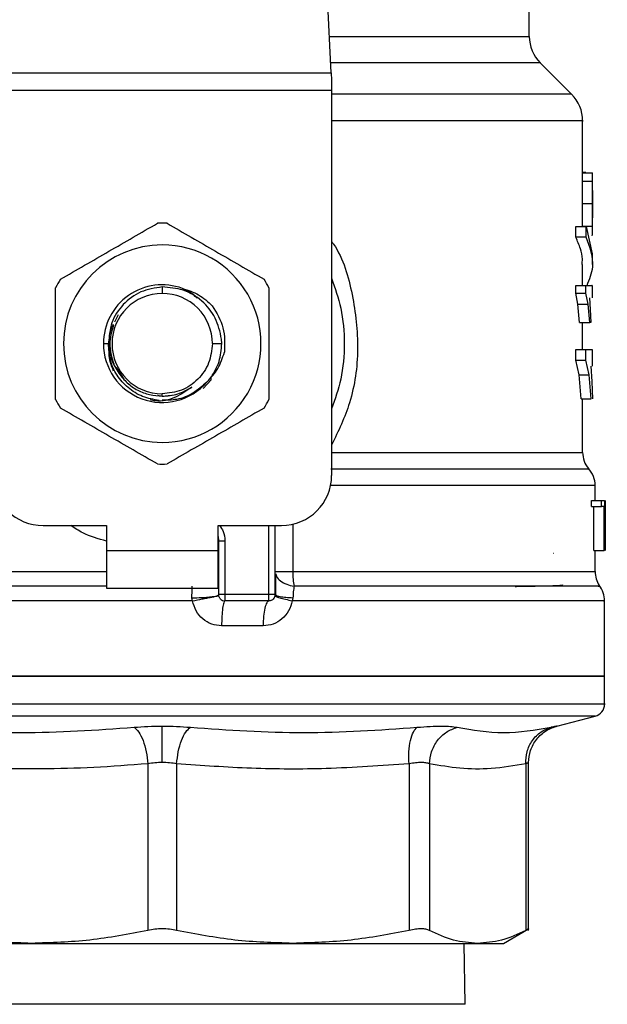
# Model space of a CAD drawing. Extents: x 0.4 to 10.6, y 0.4 to 8.1.
# Drawn here: x 6.6 to 6.7, y 6.5 to 6.6 of the extents above; entities that cross this region are included whole.
import ezdxf

# ---------------------------------------------------------------- set-up
doc = ezdxf.new("R2010")
doc.units = 0
doc.linetypes.add('SLD-SOLID', pattern=[0])
doc.layers.get('0').update_dxf_attribs({"linetype": 'CONTINUOUS'})

msp = doc.modelspace()

# ---------------------------------------------------------------- linework, layer by layer
at = {"color": 7, "linetype": 'SLD-SOLID'}
for p, q in [((6.640497969470525, 6.568762175915939), (6.638959535207703, 6.598505238333957)), ((6.661207023668611, 6.572576945272379), (6.661207023668611, 6.577610500941628)), ((6.665631328209543, 6.566521878674925), (6.662360146097221, 6.569793060787251)), ((6.605144424322797, 6.568762175915939), (6.640497969470525, 6.568762175915939)), ((6.640497969471116, 6.56876217591597), (6.640537732330618, 6.567993427298918)), ((6.640537732330618, 6.567993427298918), (6.640537732330619, 6.566906252605951)), ((6.640537732330619, 6.566906252605951), (6.605104661463886, 6.566906252605951)), ((6.640537732330619, 6.566906252605951), (6.640537732330028, 6.526654844633183)), ((6.666784451490133, 6.557761922858396), (6.666784451490133, 6.563739639057762)), ((6.666782878802333, 6.557439193851817), (6.666784174376664, 6.557761922858396)), ((6.667123838420973, 6.558320947168616), (6.666784451490133, 6.558320947168616)), ((6.666784451490134, 6.558306839372553), (6.66780318923449, 6.558306839372553)), ((6.667123838420973, 6.558306839372553), (6.667123838420973, 6.558320947168616)), ((6.667834320256538, 6.55586782463826), (6.667834320256538, 6.557761923915894)), ((6.666782878802324, 6.557439193852004), (6.667832784250749, 6.557439193852004)), ((6.666768148029364, 6.555083147710741), (6.667818397187632, 6.555083147710741)), ((6.667834320256538, 6.552337790223071), (6.667834320256538, 6.55421245266426)), ((6.666073568281933, 6.551576104475793), (6.666073568281932, 6.552693351481043)), ((6.66607356828199, 6.552693351480944), (6.667140280265062, 6.552693351480944)), ((6.666782348155087, 6.552732633672482), (6.667832265981203, 6.552732633672482)), ((6.667140280265062, 6.552693351480944), (6.667782725691912, 6.549825912762786)), ((6.66714028026598, 6.551576104475793), (6.66714028026598, 6.552693351481043)), ((6.66714028026598, 6.551576104475702), (6.66607356828199, 6.551576104475712)), ((6.667834320256538, 6.548708665757556), (6.667834320256538, 6.549825912762786)), ((6.666784451490133, 6.546529358657358), (6.666784451490133, 6.548710464772289)), ((6.666065723768945, 6.545698630419325), (6.666065723768952, 6.546529358657355)), ((6.666065723769005, 6.546529358658524), (6.667132624593939, 6.546529358658524)), ((6.667132624593933, 6.545698630419325), (6.667132624593939, 6.546529358657355)), ((6.667834320256538, 6.545240297609141), (6.667834320256538, 6.546531004319091)), ((6.622821202723037, 6.546361476493779), (6.622821196896957, 6.545683714631619)), ((6.666299316699675, 6.544552986953681), (6.666065723768945, 6.545698630419325)), ((6.666065723768997, 6.545698630419325), (6.667132624593933, 6.545698630419325)), ((6.667360622373042, 6.544552986953681), (6.667132624593909, 6.545698630419325)), ((6.666466045031016, 6.542662175199823), (6.666299316699675, 6.544552986953681)), ((6.666299316699706, 6.544552986954089), (6.667360622373065, 6.544552986954095)), ((6.667523392467259, 6.542662175199823), (6.667360622373042, 6.544552986953681)), ((6.667485932677373, 6.545240297609141), (6.667588396782337, 6.544017253234522)), ((6.61822476371546, 6.543447287148228), (6.617823664855303, 6.542666052902026)), ((6.667588396782337, 6.544017253234522), (6.667653062716894, 6.542662175199823)), ((6.666466045031079, 6.542662175200036), (6.6675233924673, 6.542662175200036)), ((6.666784451490133, 6.539810430653206), (6.666784451490133, 6.542662175200036)), ((6.667653062716894, 6.542662175199823), (6.667523392467259, 6.542662175199823)), ((6.61666896488448, 6.540434372192237), (6.61719877149376, 6.540434372192243)), ((6.62807053933634, 6.540434372192228), (6.629045001258573, 6.540434372192228)), ((6.629045001258664, 6.540434372192228), (6.629026282777022, 6.540915874904968)), ((6.666060798541841, 6.538693244174141), (6.666060798541841, 6.5398104306532)), ((6.666060798541839, 6.539810430653396), (6.667127817966118, 6.539810430653396)), ((6.667127817966145, 6.5398104306532), (6.667778445879561, 6.539810430653206)), ((6.667127817966118, 6.538693244174141), (6.667127817966118, 6.5398104306532)), ((6.667834320256538, 6.53808810160392), (6.667834320256538, 6.539812727428889)), ((6.666420059435841, 6.537160016472789), (6.666060798541841, 6.538693244174141)), ((6.666060798541839, 6.538693244174141), (6.667127817966118, 6.538693244174141)), ((6.667478495682763, 6.537160016472789), (6.667127817966145, 6.538693244174141)), ((6.618013318072312, 6.537927303854633), (6.618811430491697, 6.536732844208527)), ((6.666631728678909, 6.534655080901569), (6.666420059435841, 6.537160016472789)), ((6.666420059435803, 6.537160016473173), (6.667478495682784, 6.537160016473179)), ((6.667685171477657, 6.534655080901581), (6.667478495682763, 6.537160016472789)), ((6.667641521994557, 6.538088101603917), (6.667751271445923, 6.536491753449062)), ((6.627093842213993, 6.535760311582337), (6.627941253639692, 6.536652273561655)), ((6.627941321100479, 6.536652229972867), (6.627939307133178, 6.536893088761345)), ((6.62794131947322, 6.536652267410944), (6.627942650231394, 6.536989057800523)), ((6.667751271445923, 6.536491753449062), (6.667804566010082, 6.534655080901569)), ((6.622821196897825, 6.534938309200112), (6.622821196896943, 6.535185029752855)), ((6.622365451497036, 6.53502896259653), (6.622821196896943, 6.534938309200111)), ((6.622821196896943, 6.534938309200111), (6.623749128994803, 6.535032158162458)), ((6.66663172867896, 6.534655080901616), (6.667685171477648, 6.534655080901626)), ((6.666784451490133, 6.529054355096015), (6.666784451490133, 6.534655080901618)), ((6.668096787448139, 6.524030172717172), (6.668096787448139, 6.525586219781528)), ((6.667707773333137, 6.523410707158379), (6.667707773333137, 6.52403017271704)), ((6.667707773333173, 6.524030172717172), (6.668766532083303, 6.524030172717172)), ((6.668766532083303, 6.523410707158379), (6.668766532083303, 6.52403017271704)), ((6.668766532083327, 6.52403017271704), (6.66907123279724, 6.52403017271704)), ((6.669071232797215, 6.52403017271704), (6.66907123279722, 6.518780828885027)), ((6.669122243664937, 6.518780828885054), (6.669122243664931, 6.52403017271704)), ((6.66913989953426, 6.52403017271704), (6.669129864950395, 6.522846802880452)), ((6.667707773333137, 6.523410707158379), (6.668766532083303, 6.523410707158379)), ((6.66797363890733, 6.518780828885027), (6.66797363890733, 6.523410707158379)), ((6.669026305929695, 6.523410707158379), (6.668766532083327, 6.523410707158379)), ((6.669026305929635, 6.518780828885027), (6.669026305929635, 6.523410707158379)), ((6.669139081018743, 6.522902244143295), (6.669139081018743, 6.518780828885054)), ((6.669146656214543, 6.521650304101387), (6.669146656214543, 6.522846802880452)), ((6.610354005295908, 6.521405500801182), (6.616981301884818, 6.521405500801191)), ((6.616981301884818, 6.521405500801191), (6.616981301884825, 6.518780828885184)), ((6.628661091909096, 6.521405500801182), (6.635288388498007, 6.521405500801174)), ((6.628661091909589, 6.518780828885173), (6.628661091909096, 6.521405500801182)), ((6.634632220518998, 6.514187651218101), (6.634632220519004, 6.521405500801175)), ((6.628726708707975, 6.514187653029134), (6.628726708707982, 6.519809393656038)), ((6.628726708707982, 6.519809393656038), (6.629382863756892, 6.519809393656431)), ((6.629382863756892, 6.519809393655249), (6.629382863756885, 6.514187653032153)), ((6.616981301884825, 6.518780828885184), (6.628661091909589, 6.518780828885173)), ((6.616981301884825, 6.518780828885184), (6.616981301884322, 6.514843821011169)), ((6.628661091910074, 6.514843821011157), (6.628661091909589, 6.518780828885173)), ((6.66797363890733, 6.518780828885027), (6.669026305929635, 6.518780828885027)), ((6.668096787448139, 6.516587163694735), (6.668096787448139, 6.518780828885069)), ((6.669071232797244, 6.518780828885027), (6.669026305929695, 6.518780828885027)), ((6.663697452384952, 6.518524807590485), (6.663739272650973, 6.518519670080813)), ((6.628720544893357, 6.51658716369777), (6.628726708707296, 6.516587248381104)), ((6.628720545925735, 6.516482292698342), (6.628726708705928, 6.516587248382796)), ((6.616981301884322, 6.514843821011169), (6.628661091910074, 6.514843821011157)), ((6.625989462859004, 6.513527057850637), (6.622821196896952, 6.513526999972039)), ((6.633976052539996, 6.514187653032144), (6.629382876686466, 6.514187653032153)), ((6.633976052550167, 6.513531485053141), (6.629382876686978, 6.51353148505315)), ((6.634632264269434, 6.514187652303913), (6.634683488720414, 6.514144772446294)), ((6.63648732726087, 6.513857326495785), (6.636418224666371, 6.513526999963235)), ((6.669081039416643, 6.505654222312326), (6.669081039416643, 6.513529549932015)), ((6.633377134115883, 6.510906813137261), (6.629030571733286, 6.510906813137009)), ((6.622821196896979, 6.505657469305111), (6.576561354377272, 6.505657469305111)), ((6.669081039416643, 6.505657469305111), (6.622821196896979, 6.505657469305111)), ((6.669081039416663, 6.502735323082774), (6.669081039416663, 6.505657469305093)), ((6.622821196896957, 6.502736968743694), (6.622636829438794, 6.502736968743703)), ((6.664086348543399, 6.500430717272726), (6.668096816230267, 6.501466312348188)), ((6.621314572941472, 6.49649201156903), (6.62131456921046, 6.479059647219423)), ((6.624327895845342, 6.49649200289633), (6.62432782458347, 6.479059647219428)), ((6.648634751370738, 6.496492011124817), (6.648634751258652, 6.479059647219437)), ((6.650765479414903, 6.496492001626379), (6.650765444566177, 6.479059647219423)), ((6.660833664157028, 6.496492000795933), (6.660833703254736, 6.479059647219423)), ((6.661133390134622, 6.479054429759477), (6.661133390134622, 6.496622141523487)), ((6.658516734954973, 6.477704713399688), (6.661137951253203, 6.479218073335063)), ((6.589842819675262, 6.477704713399982), (6.609161105378574, 6.477704713399982)), ((6.609161105378846, 6.47770471339957), (6.636481288238928, 6.477704713399579)), ((6.636481287921124, 6.477704713399715), (6.655799573678816, 6.477704713399723)), ((6.654487863563625, 6.471326760643666), (6.654399918133049, 6.477704713399698)), ((6.6557995736788, 6.477704713399713), (6.658516734954975, 6.477704713399711))]:
    msp.add_line(p, q, dxfattribs=at)
at = {"color": 8, "linetype": 'SLD-SOLID'}
for p, q in [((6.640300653813665, 6.572576945272421), (6.661207023668588, 6.572576945272421)), ((6.662360146097221, 6.569793060787251), (6.640444647838688, 6.569793060787251)), ((6.66563132820956, 6.566521878674925), (6.640537732330015, 6.566521878674925)), ((6.640537732330016, 6.529054355295584), (6.666784451490133, 6.529054355295584)), ((6.633976052539484, 6.514187653032144), (6.633976051604641, 6.521405500801176)), ((6.636465895419262, 6.521539271535549), (6.636465895419282, 6.516587163694731)), ((6.577545606345815, 6.516587163694479), (6.616981301884823, 6.516587163694479)), ((6.636465890457336, 6.516587163694731), (6.668096787448141, 6.516587163694479)), ((6.622821196896952, 6.513526999972039), (6.576561354377268, 6.513526999972039)), ((6.622821196896957, 6.501466312348188), (6.577545577563437, 6.501466312348188)), ((6.668096816230479, 6.501466312348188), (6.622821196896957, 6.501466312348188)), ((6.63493950558852, 6.471326760643664), (6.591154530230291, 6.471326760643664)), ((6.654487863563625, 6.471326760643666), (6.63493950558852, 6.471326760643664))]:
    msp.add_line(p, q, dxfattribs=at)
at = {"color": 7, "linetype": 'SLD-SOLID'}
for centre, radius, start, end in [((6.665144031542607, 6.572576945272421), 0.003937007874019294, 180, 224.9999901184865), ((6.662847443616112, 6.563737993337775), 0.003937007874014112, 359.990491568277, 45.00000765314207), ((6.622821196896957, 6.540434372192237), 0.01259842519685377, 87.69715987537946, 92.30284012466899), ((6.622821196896957, 6.540434372192237), 0.01032539264199972, 90.00000000002464, 269.999999999922), ((6.622821196896957, 6.540434372192237), 0.01032539264199972, 269.999999999922, 90.00000000002464), ((6.622821196896957, 6.540434372192237), 0.01259842519684216, 147.6971598753956, 152.3028401248023), ((6.622821196896957, 6.540434372192237), 0.006152232012570605, 69.86315708021294, 179.9999999554657), ((6.622821196896957, 6.540434372192237), 0.0125984251968695, 27.69715987532324, 32.30284012462516), ((6.622821196896957, 6.540434372192237), 0.005249342439381799, 90, 180), ((6.622821196896957, 6.540434372192237), 0.005249342439382687, 359.9999999998941, 90), ((6.622821196896957, 6.540434372192237), 0.006152232012868783, 179.9999999611896, 319.2946687188649), ((6.622821196896957, 6.540434372192237), 0.00524934243930808, 180, 269.9999999998457), ((6.622821196896957, 6.540434372192237), 0.0125984251968781, 207.6971598754229, 212.3028401246376), ((6.622821196896957, 6.540434372192237), 0.0125984251968439, 327.6971598752877, 332.3028401246387), ((6.669409123406138, 6.529054355295584), 0.002624671916010169, 179.9999999998449, 219.9599990378053), ((6.622821196896957, 6.540434372192237), 0.01259842519685451, 267.6971598753522, 272.3028401246535), ((6.665472115532123, 6.525582240714153), 0.002624671916008466, 359.9043326724413, 43.05524605879998), ((6.610354005295908, 6.526654844633151), 0.00524934383202158, 179.999999999651, 270.0000000000008), ((6.635288388498007, 6.526654844633183), 0.005249343832020692, 270.0000000000008, 0), ((6.626758204770973, 6.519809393654843), 0.001968503937008477, 3.877732267639452e-10, 14.83511169384209), ((6.670721459364145, 6.516587163694479), 0.002624671916008671, 179.9999999999225, 213.179042141669), ((6.666456367500603, 6.513526999963245), 0.00262467191601016, 359.6569706914248, 38.39810393252396), ((6.629382876686978, 6.514187653032153), 0.0006561679790025426, 225.0000000194688, 270.0000000000008), ((6.633976052539996, 6.514187653032144), 0.0006561679790025426, 314.9999999977524, 0), ((6.667768703458613, 6.502736968743703), 0.001312335958005548, 284.4788100222532, 359.9529239026124)]:
    msp.add_arc(centre, radius, start, end, dxfattribs=at)
at = {"color": 8, "linetype": 'SLD-SOLID'}
for points, knots in [([(6.666773063723742, 6.563737993337777), (6.666776853796486, 6.563737993337777), (6.667057023098859, 6.563737993337775), (6.666069401227305, 6.563737993337778), (6.663697780938372, 6.563737993337777), (6.659562535952063, 6.563737993337777), (6.654056649138094, 6.563737993337777), (6.647675337354586, 6.563737993337777), (6.642812381161254, 6.563737993337777), (6.640537732330573, 6.563737993337777)], [0, 0, 0, 0, 0.002327235375966829, 0.1720336140058555, 0.3417399926357457, 0.5114463712656402, 0.6811527498955384, 0.8508591285254413, 1, 1, 1, 1]), ([(6.640537732330388, 6.551132771965436), (6.640605010521632, 6.551038067222061), (6.641745712929053, 6.549432347348147), (6.642826578750763, 6.545559285026813), (6.643490150517028, 6.539902537105931), (6.642739459217053, 6.534405782608411), (6.641232833408012, 6.531281645813636), (6.640537732330075, 6.529840285363923)], [0, 0, 0, 0, 0.01598800811117312, 0.2710768379002721, 0.5274237426663224, 0.7819709021918004, 1, 1, 1, 1]), ([(6.667352747852111, 6.527318298133553), (6.667384035255335, 6.527318298549552), (6.667448866003338, 6.527318299411546), (6.666251111378435, 6.527318300719531), (6.66409887140507, 6.527318302057512), (6.660957692675108, 6.527318303395492), (6.656933568339356, 6.527318304733471), (6.652102492280576, 6.527318306071448), (6.646617068250405, 6.527318307409426), (6.642515580746991, 6.52731830830141), (6.640464837022403, 6.527318308747403)], [0, 0, 0, 0, 0.1175816805893408, 0.2436414505063951, 0.3697012170897133, 0.4957609803392926, 0.6218207402551299, 0.7478804968372256, 0.8739402500855741, 1, 1, 1, 1]), ([(6.668065867161887, 6.525582224748923), (6.668076102734974, 6.525582224721162), (6.668305484326553, 6.525582224099008), (6.667466105221761, 6.525582222882468), (6.665456660716963, 6.525582221099298), (6.661980172033873, 6.525582219316129), (6.657351240829444, 6.525582217532961), (6.651629405668554, 6.52558221574979), (6.645899865762602, 6.525582214182236), (6.641896045150484, 6.525582213209065), (6.640337673291711, 6.525582212830285)], [0, 0, 0, 0, 0.006987868108573337, 0.1565997619012923, 0.3062116556940138, 0.455823549486736, 0.6054354432794625, 0.7550473370721927, 0.9046592308649284, 1, 1, 1, 1]), ([(6.616981301884822, 6.519779905718502), (6.616134013261356, 6.520017679960847), (6.614801603673779, 6.520391593490906), (6.613664672762217, 6.521134876634003), (6.613250724209846, 6.521405500801186)], [0, 0, 0, 0, 0.6359070299151871, 1, 1, 1, 1]), ([(6.628793960143438, 6.521405500801182), (6.628944876112653, 6.521208268589461), (6.629302232148612, 6.520741239674561), (6.62935333961773, 6.520150599196579), (6.629382863756892, 6.519809393655249)], [0, 0, 0, 0, 0.4223126351028131, 1, 1, 1, 1]), ([(6.634695529513719, 6.516346034469768), (6.634711000935786, 6.516263547950476), (6.634760659090013, 6.515998793470951), (6.635148622062514, 6.515606495764384), (6.635794673705835, 6.515231969897775), (6.636343804319718, 6.515114793308618), (6.636614208943821, 6.515057092844021)], [0, 0, 0, 0, 0.1350431614676105, 0.4334439401036573, 0.7210146829608411, 1, 1, 1, 1]), ([(6.616981301884727, 6.515057100782474), (6.614388251207346, 6.515057100158121), (6.609018188994789, 6.515057098865123), (6.601371758330492, 6.515057096903476), (6.594261882276565, 6.515057094897532), (6.588128448327877, 6.515057092891588), (6.583161220561344, 6.515057090885643), (6.579576163471078, 6.515057088879696), (6.577383473254845, 6.515057086927071), (6.57719953308538, 6.515057085643097), (6.577111382570131, 6.515057085027771)], [0, 0, 0, 0, 0.118889094252098, 0.2462126321315616, 0.3735361740149919, 0.5008597199023818, 0.6281832697937269, 0.7555068236890243, 0.8828303815882685, 1, 1, 1, 1]), ([(6.668416009049512, 6.515057083212335), (6.668507725357773, 6.515057083670985), (6.668691157972318, 6.515057084588286), (6.666807538270822, 6.515057085964237), (6.66341002574714, 6.515057087340188), (6.658473973305788, 6.515057088716138), (6.652211670278962, 6.515057090092089), (6.644891477994006, 6.51505709146803), (6.639373298607373, 6.515057092385347), (6.636614208943815, 6.515057092844004)], [0, 0, 0, 0, 0.1428571521016742, 0.2857143011218422, 0.4285714470605037, 0.571428589917656, 0.7142857296932948, 0.8571428663874175, 1, 1, 1, 1]), ([(6.634683488720414, 6.514144772446294), (6.634700787256141, 6.514123435126171), (6.634748531904584, 6.514064543271729), (6.635120415452464, 6.513978482659102), (6.635719686383035, 6.513898408115502), (6.636236232275087, 6.513870758103323), (6.636487318599503, 6.513857317787497)], [0, 0, 0, 0, 0.1620858931117088, 0.4473635287341867, 0.7313705085177046, 1, 1, 1, 1]), ([(6.668982853441887, 6.513526999972036), (6.669014113855591, 6.513526999972036), (6.66924032800101, 6.513526999972036), (6.6682545945734, 6.513526999972036), (6.665962270423036, 6.513526999972036), (6.662174664053038, 6.513526999972036), (6.657186227271213, 6.513526999972036), (6.651097448392068, 6.513526999972036), (6.64415144032769, 6.513526999972039), (6.638995963220144, 6.513526999972031), (6.636418224666371, 6.513526999972028)], [0, 0, 0, 0, 0.02239386455185337, 0.162051883901576, 0.3017099032512993, 0.4413679226010258, 0.5810259419507554, 0.7206839613004884, 0.860341980650225, 1, 1, 1, 1]), ([(6.622636829438794, 6.502736968743703), (6.619613694855876, 6.502736968743696), (6.613567425690036, 6.502736968743686), (6.604854801391151, 6.50273696874369), (6.596829693607468, 6.502736968743689), (6.589803546744839, 6.502736968743689), (6.584033633191425, 6.502736968743689), (6.57978552773287, 6.502736968743689), (6.577065738557176, 6.502736968743689), (6.576734848653246, 6.502736968743689), (6.576570245966669, 6.502736968743689)], [0, 0, 0, 0, 0.1251584858148183, 0.2503169716299237, 0.3754754574450274, 0.5006339432601271, 0.6257924290752231, 0.7509509148903165, 0.8761094007054061, 1, 1, 1, 1]), ([(6.669072147827287, 6.502736968743689), (6.669075108441151, 6.502736968743689), (6.669370323876137, 6.50273696874369), (6.668333317744689, 6.502736968743689), (6.665843927471027, 6.50273696874369), (6.661490249747119, 6.502736968743689), (6.655711940911952, 6.502736968743689), (6.648657408914399, 6.502736968743689), (6.640616652313553, 6.50273696874369), (6.63189265160516, 6.502736968743688), (6.625845015133027, 6.502736968743691), (6.622821196896957, 6.502736968743694)], [0, 0, 0, 0, 0.001264679580109348, 0.1261065946325522, 0.2509485096849968, 0.3757904247374429, 0.5006323397898936, 0.6254742548423471, 0.7503161698948034, 0.8751580849472632, 1, 1, 1, 1])]:
    msp.add_open_spline(points, degree=3, knots=knots, dxfattribs=at)
at = {"color": 7, "linetype": 'SLD-SOLID'}
for points, knots in [([(6.667832784250768, 6.557439193851817), (6.667833615838089, 6.557572543411471), (6.667835247544562, 6.557834196438473), (6.667831898223812, 6.5581072947369), (6.667822558967146, 6.558278320884805), (6.667809749128007, 6.558297181095273), (6.667803189234532, 6.558306839372027)], [0, 0, 0, 0, 0.2534664018895576, 0.4973413595860482, 0.7425894970507775, 1, 1, 1, 1]), ([(6.666768148029363, 6.555083147710741), (6.666769103037194, 6.555536371768303), (6.666770488246675, 6.556193759320856), (6.666778523325091, 6.556978233368257), (6.666781437361029, 6.557286639391406), (6.666782878802333, 6.557439193851817)], [0, 0, 0, 0, 0.528706484768143, 0.7668724910814421, 1, 1, 1, 1]), ([(6.66781839718758, 6.555083147710741), (6.667819329908794, 6.555536372569668), (6.667820682790412, 6.556193760405661), (6.667828530390583, 6.556978234883037), (6.66783137644107, 6.557286640058668), (6.667832784250768, 6.557439193851817)], [0, 0, 0, 0, 0.5287079540193096, 0.7668735968896704, 1, 1, 1, 1]), ([(6.667832750938905, 6.556458683397224), (6.667833283225755, 6.556364607299177), (6.667834346122774, 6.556176751438353), (6.667834324365682, 6.555711369079896), (6.667834180910532, 6.555321120538691), (6.667834083059701, 6.555054931809691)], [0, 0, 0, 0, 0.2417947152465802, 0.4828277885496298, 1, 1, 1, 1]), ([(6.666782348155147, 6.552732633672369), (6.666780871313721, 6.552887110929), (6.666777872994463, 6.553200734399518), (6.666770305739666, 6.553984148520466), (6.666769029039722, 6.554634417559409), (6.666768148029363, 6.555083147710741)], [0, 0, 0, 0, 0.2312653116578919, 0.4695204409627243, 1, 1, 1, 1]), ([(6.667832265981193, 6.552732633672369), (6.667830823597722, 6.552887110265675), (6.667827895230962, 6.553200732911861), (6.667820504541615, 6.553984147407297), (6.667819257637746, 6.554634416753929), (6.66781839718758, 6.555083147710741)], [0, 0, 0, 0, 0.2312642048928161, 0.4695189760066113, 0.9999999999999999, 0.9999999999999999, 0.9999999999999999, 0.9999999999999999]), ([(6.667834083059701, 6.555054931809691), (6.667834186932549, 6.55477357578943), (6.667834338535315, 6.554362935736952), (6.66783432715012, 6.553875910446827), (6.667833112643752, 6.553683651298309), (6.667832506475788, 6.553587693516909)], [0, 0, 0, 0, 0.5215484892482034, 0.761201764214042, 1, 1, 1, 1]), ([(6.612172562634419, 6.547166898150788), (6.613862868842142, 6.548142796894827), (6.617243667486932, 6.550094701902465), (6.620624477429964, 6.552046613433194), (6.622314975516463, 6.553022622958517)], [0, 0, 0, 0, 0.4999724577889537, 1, 1, 1, 1]), ([(6.623327418277437, 6.553022622958511), (6.625017724485148, 6.552046724214475), (6.628398523129938, 6.550094819206826), (6.631779333073004, 6.548142907676129), (6.633469831159533, 6.547166898150812)], [0, 0, 0, 0, 0.4999724577842674, 1, 1, 1, 1]), ([(6.667798566893283, 6.551725429747894), (6.667812346268922, 6.551795454399241), (6.667832315989176, 6.551896937422491), (6.667835135203789, 6.55231645647959), (6.66783321520505, 6.552594949924631), (6.667832265981193, 6.552732633672369)], [0, 0, 0, 0, 0.5295148937168818, 0.7673979268067651, 1, 1, 1, 1]), ([(6.666735668746789, 6.548710464772289), (6.66674916091301, 6.548897569665876), (6.666789013238368, 6.549450228517894), (6.666573555505541, 6.550409523377459), (6.666246029678261, 6.551173713783295), (6.666073568281933, 6.551576104475793)], [0, 0, 0, 0, 0.1950584028258081, 0.5761514352508607, 0.9999999999999999, 0.9999999999999999, 0.9999999999999999, 0.9999999999999999]), ([(6.667243223044727, 6.546529358657357), (6.667507048956161, 6.547174898243605), (6.668193161459876, 6.54885370522417), (6.667541415211916, 6.550538903428794), (6.66714028026598, 6.551576104475702)], [0, 0, 0, 0, 0.3845228151433794, 0.9999999999999999, 0.9999999999999999, 0.9999999999999999, 0.9999999999999999]), ([(6.640537732330331, 6.547267577538598), (6.640895212252922, 6.546236988539181), (6.641661583355575, 6.544027595569246), (6.641950632918133, 6.540434372192234), (6.641661583355539, 6.536841148814998), (6.640895212252801, 6.534631755844849), (6.64053773233013, 6.533601166845216)], [0, 0, 0, 0, 0.233228993979592, 0.499999999975524, 0.766771005971458, 1, 1, 1, 1]), ([(6.667132624593915, 6.546529358657355), (6.667408973983998, 6.546529358657358), (6.667824541678463, 6.546529358657362), (6.667773626393707, 6.546529358657359), (6.667756569390227, 6.546529358657358)], [0, 0, 0, 0, 0.6649924759890633, 1, 1, 1, 1]), ([(6.611666341253899, 6.534578647384516), (6.611666341253898, 6.53653044487257), (6.611666341253896, 6.540434254887852), (6.611666341253907, 6.544338077949251), (6.611666341253914, 6.546290096999896)], [0, 0, 0, 0, 0.4999724577819717, 1, 1, 1, 1]), ([(6.622821202723038, 6.546361476493783), (6.622052440639322, 6.546247671755422), (6.62052507609132, 6.54602156627175), (6.618648786614306, 6.544615317508488), (6.617385572858159, 6.542675971016709), (6.617265624153087, 6.541178163083536), (6.617206059612014, 6.540434376461577)], [0, 0, 0, 0, 0.2550559539655946, 0.5067412013375625, 0.7550558469593491, 1, 1, 1, 1]), ([(6.629026282777071, 6.540915874904973), (6.628859180357609, 6.541673361545769), (6.628526974435252, 6.543179273602523), (6.627038749112601, 6.544983870717054), (6.625067194521146, 6.546190865917209), (6.623566783224875, 6.546304840525869), (6.622821202723038, 6.546361476493708)], [0, 0, 0, 0, 0.254567715888161, 0.5060902357483665, 0.7545676370146777, 1, 1, 1, 1]), ([(6.624939185758217, 6.54621053717704), (6.62552280282627, 6.546021755083884), (6.626694547990188, 6.545642731719425), (6.62760111502421, 6.544808982810775), (6.628056143608847, 6.544390503457779)], [0, 0, 0, 0, 0.4980750815323798, 1, 1, 1, 1]), ([(6.626454590413885, 6.545180667564141), (6.62644483683161, 6.545192712018297), (6.626059933963286, 6.545668018917994), (6.625492394655636, 6.545942803187534), (6.624939237005766, 6.546210624321173)], [0, 0, 0, 0, 0.02534037305868379, 1, 1, 1, 1]), ([(6.633976052540002, 6.546290096999928), (6.633976052540003, 6.544338299511873), (6.633976052540007, 6.54043448949659), (6.633976052539992, 6.536530666435191), (6.633976052539985, 6.534578647384547)], [0, 0, 0, 0, 0.4999724577822095, 1, 1, 1, 1]), ([(6.628056143608847, 6.544390503457779), (6.628509890850775, 6.543640401562434), (6.629414174479384, 6.542145505723796), (6.629351497617487, 6.540399844537191), (6.629320270460435, 6.539530113118304)], [0, 0, 0, 0, 0.5017753584944113, 0.9999999999999999, 0.9999999999999999, 0.9999999999999999, 0.9999999999999999]), ([(6.617704974797309, 6.542434876134403), (6.617630092566692, 6.542299721453508), (6.617292572000065, 6.541690531741857), (6.617239820230878, 6.540984086030397), (6.61719877195634, 6.540434372192237)], [0, 0, 0, 0, 0.2218597561805945, 1, 1, 1, 1]), ([(6.617708558857901, 6.542361979601061), (6.617519541180509, 6.54171944379812), (6.617124862466688, 6.540377795716367), (6.617530794941263, 6.539036147634613), (6.61774232014016, 6.538337035355802)], [0, 0, 0, 0, 0.4789153069870472, 0.9999999999999999, 0.9999999999999999, 0.9999999999999999, 0.9999999999999999]), ([(6.622515755065159, 6.534488685856993), (6.621922708173229, 6.534593956740141), (6.620743229709937, 6.534803324230597), (6.619202191905203, 6.535765281113277), (6.618031679677862, 6.537092163498749), (6.617285725034116, 6.538703691369339), (6.617227643848396, 6.539859714884588), (6.617198771790543, 6.540434372192237)], [0, 0, 0, 0, 0.2045635879732768, 0.4068453096557222, 0.6068452361098616, 0.8045634408586154, 1, 1, 1, 1]), ([(6.617206059613171, 6.540434376428789), (6.617269075605516, 6.539873526002406), (6.617394436420215, 6.538757798648799), (6.61798896196759, 6.537805637486473), (6.618284633224389, 6.537332105795898)], [0, 0, 0, 0, 0.5026769529037972, 1, 1, 1, 1]), ([(6.61726928114495, 6.539817091570246), (6.617254626727961, 6.539684990927936), (6.617170275395166, 6.538924615046057), (6.617462219734219, 6.53819586803326), (6.61770344437578, 6.537593726756869)], [0, 0, 0, 0, 0.1737307106351132, 1, 1, 1, 1]), ([(6.627485041912705, 6.536422077535938), (6.627901907870343, 6.536870285543242), (6.628740594123686, 6.537772028387619), (6.629126285554951, 6.538941781529283), (6.629320270460435, 6.539530113118304)], [0, 0, 0, 0, 0.4970463698140375, 1, 1, 1, 1]), ([(6.618284633224381, 6.537332105795891), (6.618561494180415, 6.536982372999335), (6.619115218505049, 6.536282904358654), (6.62023439098979, 6.535531607628829), (6.621486268395344, 6.535031779668119), (6.62237621944309, 6.534969474361937), (6.622821196905677, 6.534938321573117)], [0, 0, 0, 0, 0.249996732294882, 0.4999956430603397, 0.7499967322963401, 1, 1, 1, 1]), ([(6.627485010375099, 6.536422108779404), (6.627024076200198, 6.536006625040732), (6.626107183415141, 6.535180142512335), (6.62444163190803, 6.534521495132743), (6.623319608228106, 6.534512067202196), (6.622811582701055, 6.534507798460393)], [0, 0, 0, 0, 0.3561659886265804, 0.7084873351482429, 1, 1, 1, 1]), ([(6.62592354442549, 6.535897692458246), (6.625370779689161, 6.535508569968706), (6.624239942306952, 6.534712509314851), (6.62261927374373, 6.534320117883848), (6.621746400594609, 6.534507749211108), (6.621567821464176, 6.534546136277199)], [0, 0, 0, 0, 0.4320083556396882, 0.8837958825451354, 1, 1, 1, 1]), ([(6.622821196897825, 6.534938309200182), (6.623374492971456, 6.534981028799947), (6.62448108195838, 6.535066467755466), (6.62544272428366, 6.535620618285728), (6.625923544073109, 6.535897692759552)], [0, 0, 0, 0, 0.5000014279637623, 1, 1, 1, 1]), ([(6.622314975516471, 6.527846121425965), (6.620624669308777, 6.52882202016999), (6.617243870663989, 6.530773925177637), (6.613863060720929, 6.532725836708336), (6.612172562634389, 6.533701846233662)], [0, 0, 0, 0, 0.4999724577802701, 1, 1, 1, 1]), ([(6.633469831159499, 6.533701846233655), (6.631779524951793, 6.532725947489623), (6.628398726307013, 6.530774042481983), (6.625017916363967, 6.528822130951278), (6.623327418277449, 6.527846121425957)], [0, 0, 0, 0, 0.4999724577845476, 1, 1, 1, 1]), ([(6.634663726283734, 6.516355136552995), (6.634660281708119, 6.516022532824188), (6.63465336648061, 6.515354807474693), (6.634653049384651, 6.514539155914405), (6.634652890238813, 6.514129792284572)], [0, 0, 0, 0, 0.4981145751881691, 1, 1, 1, 1]), ([(6.625927135616008, 6.513857326492258), (6.62592958778339, 6.514070731859862), (6.625934525797785, 6.514500473640653), (6.625948791943641, 6.514870718005037), (6.625955973667556, 6.515057102809525)], [0, 0, 0, 0, 0.4965897595802133, 1, 1, 1, 1]), ([(6.636614208943815, 6.515057092844004), (6.636582674772169, 6.514872590755727), (6.636520767296107, 6.51451037865321), (6.636498333717086, 6.514072272141821), (6.63648732726087, 6.513857326495785)], [0, 0, 0, 0, 0.5093758242602888, 1, 1, 1, 1]), ([(6.659721417146863, 6.515044711595569), (6.659914307383881, 6.515047776151032), (6.660880003114706, 6.515063118701153), (6.662363229515345, 6.515090776512886), (6.66394406546702, 6.515132795247605), (6.664807950354971, 6.515167992776379), (6.664700284245928, 6.515190867674472), (6.66467462371026, 6.515196319549196)], [0, 0, 0, 0, 0.06071062285143278, 0.3039448248376952, 0.5471983995685069, 0.8920818099424465, 1, 1, 1, 1]), ([(6.625927133987505, 6.513857323401663), (6.626271803845581, 6.51385920942913), (6.626803235990019, 6.513862117416577), (6.627456133088122, 6.513901351650456), (6.627909575416125, 6.513943922372061), (6.62827653492538, 6.513998154237054), (6.62863038919414, 6.514077710746307), (6.628688796445069, 6.514144400304859), (6.62872667752833, 6.514187653029134)], [0, 0, 0, 0, 0.2385127773079777, 0.367752948949299, 0.4999995685599086, 0.6322462617495157, 0.7614866346824462, 1, 1, 1, 1]), ([(6.625989462858962, 6.513527057850631), (6.625970957283957, 6.51358138695758), (6.62593435744007, 6.513688837649184), (6.625929524787717, 6.513801585899214), (6.625927135616022, 6.513857326496313)], [0, 0, 0, 0, 0.505618960083796, 1, 1, 1, 1]), ([(6.625989462833373, 6.513527057850624), (6.626327586995327, 6.513596344858034), (6.62684884400045, 6.513703158691651), (6.627489842440511, 6.513830523612104), (6.627935055374506, 6.513917275674689), (6.628295573456505, 6.513985318244661), (6.628643545784862, 6.514047957299362), (6.628702147624932, 6.514052552776584), (6.628740147734326, 6.514055532693885)], [0, 0, 0, 0, 0.2387682057941848, 0.3680884535176162, 0.5003662199342817, 0.6325897033358825, 0.7617543843546345, 1, 1, 1, 1]), ([(6.629030571733286, 6.510906813137009), (6.628676499979959, 6.510944049349597), (6.627964637121213, 6.511018912923131), (6.62702853005414, 6.511604825116), (6.626304263307141, 6.512456431190396), (6.626094948044582, 6.513168305972715), (6.625989462859004, 6.513527057850637)], [0, 0, 0, 0, 0.2450069811319735, 0.4925876418073646, 0.744287702131351, 1, 1, 1, 1]), ([(6.636418224666371, 6.513526999977276), (6.636313062472186, 6.513169976584786), (6.636102382225748, 6.512454721669297), (6.63537953592826, 6.511605327600288), (6.634446320654892, 6.511020450501086), (6.633732364844514, 6.510944568460657), (6.633377134115883, 6.510906813137261)], [0, 0, 0, 0, 0.2513442468061978, 0.5035390167413594, 0.7529844364930475, 1, 1, 1, 1]), ([(6.634618776649882, 6.51405552947802), (6.634639541897956, 6.514034064683464), (6.634682184190829, 6.513989985843051), (6.635073479520701, 6.513861646667487), (6.635662533262869, 6.513702026245149), (6.636170721057243, 6.51358432547491), (6.636418231025165, 6.513526999985811)], [0, 0, 0, 0, 0.2434414518417372, 0.4999170561328026, 0.7564374533087179, 0.9999999999999999, 0.9999999999999999, 0.9999999999999999, 0.9999999999999999]), ([(6.596145007792223, 6.500303980328174), (6.600110267671859, 6.500029470881838), (6.608040767257227, 6.499480453385779), (6.615932909222678, 6.500029471809037), (6.619878970167241, 6.500303980322358)], [0, 0, 0, 0, 0.5000012719187001, 1, 1, 1, 1]), ([(6.619878970157391, 6.500303980328221), (6.620354396175371, 6.500340921952002), (6.621303809489441, 6.500414693407783), (6.622315912334423, 6.500425331652509), (6.62282119689674, 6.50043064271438)], [0, 0, 0, 0, 0.5007576899692806, 1, 1, 1, 1]), ([(6.619878970167488, 6.500303980335668), (6.620043660385495, 6.500164836402058), (6.620382602038789, 6.499878470426749), (6.620828480777764, 6.498957861460716), (6.621170509386188, 6.497786327423177), (6.621267460891078, 6.496915259303962), (6.621314569189459, 6.49649201123869)], [0, 0, 0, 0, 0.2429477400904593, 0.4999999980972331, 0.7570522571386347, 1, 1, 1, 1]), ([(6.622821196896957, 6.500430642714489), (6.623326418040681, 6.500425327803121), (6.624338511882396, 6.500414680606083), (6.625287936622231, 6.500340920541896), (6.625763423636956, 6.500303980328254)], [0, 0, 0, 0, 0.4991840903492018, 1, 1, 1, 1]), ([(6.622821196896743, 6.496618681543041), (6.622821196929887, 6.497038650696968), (6.622821196998098, 6.497902967958495), (6.622821197090092, 6.499069005099725), (6.622821197162902, 6.499992197067069), (6.622821197186136, 6.500287149169812), (6.622821197197438, 6.500430630987596)], [0, 0, 0, 0, 0.2426678086098811, 0.4994223357540604, 0.7564899773861238, 1, 1, 1, 1]), ([(6.624327895845666, 6.49649200289633), (6.624374997910852, 6.496915251667485), (6.624471936590437, 6.49778632126601), (6.624813947852774, 6.498957857530657), (6.62525980961375, 6.499878468614777), (6.62559873925492, 6.500164835814655), (6.62576342363667, 6.500303980343598)], [0, 0, 0, 0, 0.2429477274718022, 0.4999999854789131, 0.757052251367655, 1, 1, 1, 1]), ([(6.625763423636956, 6.500303980328254), (6.629709487827392, 6.500029471690458), (6.63760162988518, 6.499480453463431), (6.645532129388391, 6.50002947106117), (6.64949738601169, 6.500303980335759)], [0, 0, 0, 0, 0.4999991335105253, 1, 1, 1, 1]), ([(6.648634744309411, 6.49649201488111), (6.648618236141239, 6.496915262307335), (6.648584261396912, 6.497786329462905), (6.648750204000235, 6.498957858934144), (6.649057713012867, 6.49987845917041), (6.649353613858784, 6.500164816480289), (6.649497390733659, 6.500303956194422)], [0, 0, 0, 0, 0.2429475442363221, 0.4999997949143459, 0.7570521750221897, 1, 1, 1, 1]), ([(6.64949738599916, 6.500303980327976), (6.649953043230301, 6.500340048743585), (6.650864187184901, 6.500412172077944), (6.652031410168291, 6.500439991943184), (6.653010836619778, 6.500412160931062), (6.653442477678952, 6.500340043286254), (6.653658322961408, 6.500303980328194)], [0, 0, 0, 0, 0.250051883672652, 0.5000101975228889, 0.7499764263680971, 1, 1, 1, 1]), ([(6.650765479415519, 6.496492001626379), (6.650815588709706, 6.496915250507346), (6.650918716434451, 6.497786320331895), (6.651568348601621, 6.498957856916232), (6.652506413342004, 6.49987846830915), (6.653281642575857, 6.500164835711468), (6.653658322959186, 6.500303980338848)], [0, 0, 0, 0, 0.2429477273320337, 0.4999999852061591, 0.757052251112236, 1, 1, 1, 1]), ([(6.653658322961246, 6.500303980328292), (6.655273657097379, 6.50002947176277), (6.658504332057211, 6.499480453495246), (6.661827609787651, 6.500029471010616), (6.663489252092501, 6.500303980336541)], [0, 0, 0, 0, 0.499998964988523, 1, 1, 1, 1]), ([(6.660833648449484, 6.496491998618195), (6.660857412595433, 6.496915247859462), (6.660906320503919, 6.497786317882458), (6.661483035400737, 6.498957851240527), (6.662363808942576, 6.49987845511795), (6.663121230433138, 6.500164815589868), (6.66348925810774, 6.500303956847267)], [0, 0, 0, 0, 0.2429479041566483, 0.5000000373937696, 0.7570522808873639, 1, 1, 1, 1]), ([(6.660833668619587, 6.496492001658138), (6.660857432895589, 6.496915250535625), (6.660906341102247, 6.497786320353444), (6.661483051537267, 6.498957856929913), (6.662363816683825, 6.499878468315162), (6.66312122888986, 6.500164835710536), (6.663489252059891, 6.500303980334558)], [0, 0, 0, 0, 0.2429477270638718, 0.4999999849021067, 0.7570522509335414, 1, 1, 1, 1]), ([(6.661133370024452, 6.496618676791363), (6.661173856214813, 6.497045971352938), (6.661257178895017, 6.497925365728896), (6.66192875195492, 6.499106015065167), (6.662923238339703, 6.500029789905914), (6.663758777417564, 6.500312677060397), (6.664164493660671, 6.500450039772185)], [0, 0, 0, 0, 0.2431095627637752, 0.5003320928047651, 0.7573741414626198, 1, 1, 1, 1]), ([(6.66348925206028, 6.500303980327999), (6.663658804078461, 6.500340047332185), (6.66399785017342, 6.500412169015294), (6.664130601645498, 6.500439992603456), (6.663997822963213, 6.50041216250531), (6.663658789946458, 6.500340044085404), (6.663489252061064, 6.500303980328175)], [0, 0, 0, 0, 0.2500448523242508, 0.5000042562412563, 0.7499706019353256, 1, 1, 1, 1]), ([(6.621314572941507, 6.49649201156903), (6.619428460773451, 6.49634621204181), (6.615706747170788, 6.496058517548921), (6.609854281204369, 6.495904738923681), (6.60363165936692, 6.49599223314952), (6.599261178966427, 6.496321981071993), (6.597007735782141, 6.496492000873098)], [0, 0, 0, 0, 0.2330998001210917, 0.4599571073140921, 0.7215509819907162, 1, 1, 1, 1]), ([(6.622821196896835, 6.496618673497368), (6.622563229496994, 6.496613251924585), (6.622043756280552, 6.49660233441387), (6.621558735302394, 6.496528952465532), (6.621314572941472, 6.49649201156903)], [0, 0, 0, 0, 0.4965942259884378, 0.9999999999999999, 0.9999999999999999, 0.9999999999999999, 0.9999999999999999]), ([(6.624327895845037, 6.49649200289633), (6.62408371146334, 6.496528945865805), (6.623598667108097, 6.496602328850765), (6.623079166779491, 6.496613250232907), (6.622821196896835, 6.496618673497369)], [0, 0, 0, 0, 0.503426911493963, 1, 1, 1, 1]), ([(6.648634751370744, 6.496492011124817), (6.645743427416041, 6.49628622578703), (6.640254717771326, 6.495895575695258), (6.632136335279779, 6.495925827654634), (6.626933620852445, 6.496303066682113), (6.624327895845342, 6.49649200289633)], [0, 0, 0, 0, 0.3571814540171543, 0.678051066670662, 1, 1, 1, 1]), ([(6.650765479414038, 6.496492001626379), (6.650653660871612, 6.496527924832743), (6.650430762820043, 6.496599533821119), (6.649927766620544, 6.496626893356914), (6.649329980338633, 6.496599542348776), (6.648866999060847, 6.496527932928327), (6.648634751370738, 6.496492011124817)], [0, 0, 0, 0, 0.2508403700950801, 0.5000228811424015, 0.749193895015587, 1, 1, 1, 1]), ([(6.660833664158167, 6.496492000795933), (6.659625438072303, 6.496284933930014), (6.657334690764322, 6.49589234361002), (6.653971944326383, 6.495928862497625), (6.651827554898024, 6.496305473384609), (6.650765479414903, 6.496492001626379)], [0, 0, 0, 0, 0.3603389942873156, 0.6831880148766262, 0.9999999999999999, 0.9999999999999999, 0.9999999999999999, 0.9999999999999999]), ([(6.660833668618364, 6.496492001658138), (6.660918846559593, 6.496527929735519), (6.661088642968068, 6.496599549904014), (6.661155690901319, 6.496626909463711), (6.661088639449527, 6.496599549671716), (6.660918842276894, 6.496527929026245), (6.660833664157028, 6.496492000795933)], [0, 0, 0, 0, 0.2508243541966235, 0.5000012196361882, 0.749177472239791, 1, 1, 1, 1]), ([(6.609161105378849, 6.477704713399608), (6.607128944629351, 6.477766488434304), (6.603046687973407, 6.477890583709064), (6.599026545102563, 6.478668819671173), (6.597007642535315, 6.479059647219423)], [0, 0, 0, 0, 0.4978032791098801, 1, 1, 1, 1]), ([(6.621314569210496, 6.479059647219423), (6.619294656298765, 6.478668655939242), (6.615274499760932, 6.477890480730733), (6.611192245803677, 6.477766433536127), (6.609161105378849, 6.477704713399608)], [0, 0, 0, 0, 0.5024463333012676, 1, 1, 1, 1]), ([(6.624327824583455, 6.479059647219428), (6.624083727673974, 6.479104080804569), (6.62360029838019, 6.479192080676142), (6.622821958326915, 6.479227017380397), (6.622043184253192, 6.479192231855976), (6.621559013427946, 6.479104128249641), (6.62131456921046, 6.479059647219423)], [0, 0, 0, 0, 0.2522763105974319, 0.4996284423678474, 0.7473764888759796, 1, 1, 1, 1]), ([(6.636481288238977, 6.477704713399617), (6.634447772197722, 6.477766571364976), (6.630365513147574, 6.477890750488124), (6.626345385842863, 6.478669047284325), (6.62432782458347, 6.479059647219428)], [0, 0, 0, 0, 0.4981349826835968, 1, 1, 1, 1]), ([(6.648634751258658, 6.479059647219437), (6.646616117288096, 6.478668872453596), (6.642595976199129, 6.477890638402454), (6.638513720400006, 6.477766512130438), (6.636481288238977, 6.477704713399617)], [0, 0, 0, 0, 0.5021301307317019, 1, 1, 1, 1]), ([(6.650765444566284, 6.479059647219423), (6.650653265660861, 6.479104080804639), (6.650431097469278, 6.479192080676234), (6.649928244913156, 6.479227017380591), (6.649330276048834, 6.479192231856641), (6.648868093974051, 6.479104128249735), (6.648634751258652, 6.479059647219437)], [0, 0, 0, 0, 0.2522763094762785, 0.4996284394441088, 0.7473764885766867, 1, 1, 1, 1]), ([(6.655799573678489, 6.477704713399624), (6.654957823553317, 6.477766488654815), (6.653266897486786, 6.477890584138908), (6.65160169981578, 6.478668820300339), (6.650765444566177, 6.479059647219423)], [0, 0, 0, 0, 0.4978042161829216, 1, 1, 1, 1]), ([(6.660833703254649, 6.479059647219423), (6.659997009128365, 6.478668648252304), (6.658331805535573, 6.477890475125027), (6.656640880603181, 6.477766430744143), (6.655799573678489, 6.477704713399624)], [0, 0, 0, 0, 0.5024575552841861, 1, 1, 1, 1]), ([(6.661133276365939, 6.479215414042963), (6.661120373339251, 6.479208702140183), (6.661094293357755, 6.479195135842559), (6.660921172739981, 6.479105125232538), (6.660833703254736, 6.479059647219423)], [0, 0, 0, 0, 0.494748306875179, 1, 1, 1, 1])]:
    msp.add_open_spline(points, degree=3, knots=knots, dxfattribs=at)
for points in [[(6.62807053933634, 6.540434372192228), (6.627991633463376, 6.539746513877049), (6.627833821717448, 6.538370797246685), (6.626619915408932, 6.536635653680262), (6.624884771842503, 6.535421747371744), (6.623509055212132, 6.535263935625818), (6.622821196896943, 6.535185029752855)], [(6.627939307133345, 6.53689308876123), (6.628258587599927, 6.537441152236282), (6.628897148533091, 6.538537279186384), (6.628995717016686, 6.539802007856947), (6.629045001258483, 6.540434372192228)], [(6.634632220519024, 6.516587167004716), (6.634657600020359, 6.51658716763786), (6.634708359023026, 6.516587168904148), (6.635108228491332, 6.516587168346565), (6.635696911059848, 6.516587166444749), (6.636209560683548, 6.516587164610528), (6.6364658854954, 6.516587163693419)], [(6.6364658854954, 6.516587163693419), (6.636472523513107, 6.516312853641018), (6.636485799548534, 6.51576423353577), (6.636571405812036, 6.515292806408065), (6.636614208943821, 6.515057092844021)], [(6.629382876686466, 6.514187653033202), (6.629296894374311, 6.514187653033203), (6.629124929749996, 6.514187653033203), (6.628908036746838, 6.514187653033203), (6.628756298418164, 6.514187653033203), (6.628736571944705, 6.514187653033203), (6.628726708707975, 6.514187653033202)], [(6.628918895859585, 6.513723672204445), (6.628890230354684, 6.513755766321347), (6.628832899344881, 6.513819954555149), (6.628773264472675, 6.513935143385078), (6.628733981892403, 6.514058762410359), (6.628729133102786, 6.514144689491555), (6.628726708707975, 6.514187653032153)], [(6.629382897736179, 6.513531485053112), (6.62933673087393, 6.51349203051713), (6.629244397149431, 6.513413121445166), (6.62912793942693, 6.512806167422906), (6.629046464145311, 6.511938597314497), (6.62903586920396, 6.511250741196172), (6.629030571733286, 6.510906813137009)], [(6.629382876686466, 6.514187653032153), (6.629382876686466, 6.514101670719999), (6.629382876686466, 6.513929706095691), (6.629382876686466, 6.513712813092434), (6.629382876686466, 6.513561074763581), (6.629382876686466, 6.51354134828996), (6.629382876686466, 6.51353148505315)], [(6.633976052550167, 6.513531485053141), (6.633897572049433, 6.513492032111166), (6.633740611047964, 6.513413126227215), (6.633542641591543, 6.512806172914178), (6.633404142174459, 6.511938600894892), (6.633386136802295, 6.511250742389806), (6.633377134116213, 6.510906813137261)], [(6.634632220518998, 6.514187653032144), (6.634622357258133, 6.514187653032144), (6.634602630736402, 6.514187653032144), (6.63445089206065, 6.514187653032144), (6.634233998606669, 6.514187653032144), (6.634062033738958, 6.514187653032144), (6.633976051305101, 6.514187653032144)], [(6.633976052539996, 6.513531485053141), (6.633976052539996, 6.513541348289955), (6.633976052539996, 6.513561074763583), (6.633976052539996, 6.513712813092433), (6.633976052539996, 6.513929706095689), (6.633976052539996, 6.514101670719993), (6.633976052539996, 6.514187653032144)], [(6.634440033367528, 6.513723672204575), (6.634407939250632, 6.513695006699699), (6.634343751016841, 6.513637675689947), (6.634228562186954, 6.513578040817796), (6.634104943161728, 6.513538758237562), (6.634019016080573, 6.513533909447948), (6.633976052539996, 6.513531485053141)], [(6.576561354377279, 6.505657469305108), (6.576733520175884, 6.505657469305108), (6.577077851773093, 6.505657469305108), (6.579828584209664, 6.505657469305108), (6.584103862683241, 6.505657469305108), (6.589901226489038, 6.505657469305108), (6.596954522688637, 6.505657469305108), (6.605004315209517, 6.505657469305108), (6.613738145958455, 6.505657469305108), (6.619793513250801, 6.50565746930511), (6.622821196896979, 6.50565746930511)], [(6.622821196896979, 6.505657469304978), (6.625848880543141, 6.505657469304977), (6.631904247835473, 6.505657469304977), (6.640638078584399, 6.505657469304977), (6.648687871105279, 6.505657469304977), (6.655741167304877, 6.505657469304977), (6.661538531110676, 6.505657469304977), (6.665813809584251, 6.505657469304977), (6.668564542020823, 6.505657469304977), (6.66890887361803, 6.505657469304977), (6.669081039416636, 6.505657469304977)]]:
    msp.add_open_spline(points, degree=3, dxfattribs=at)

doc.saveas('drawing.dxf')
